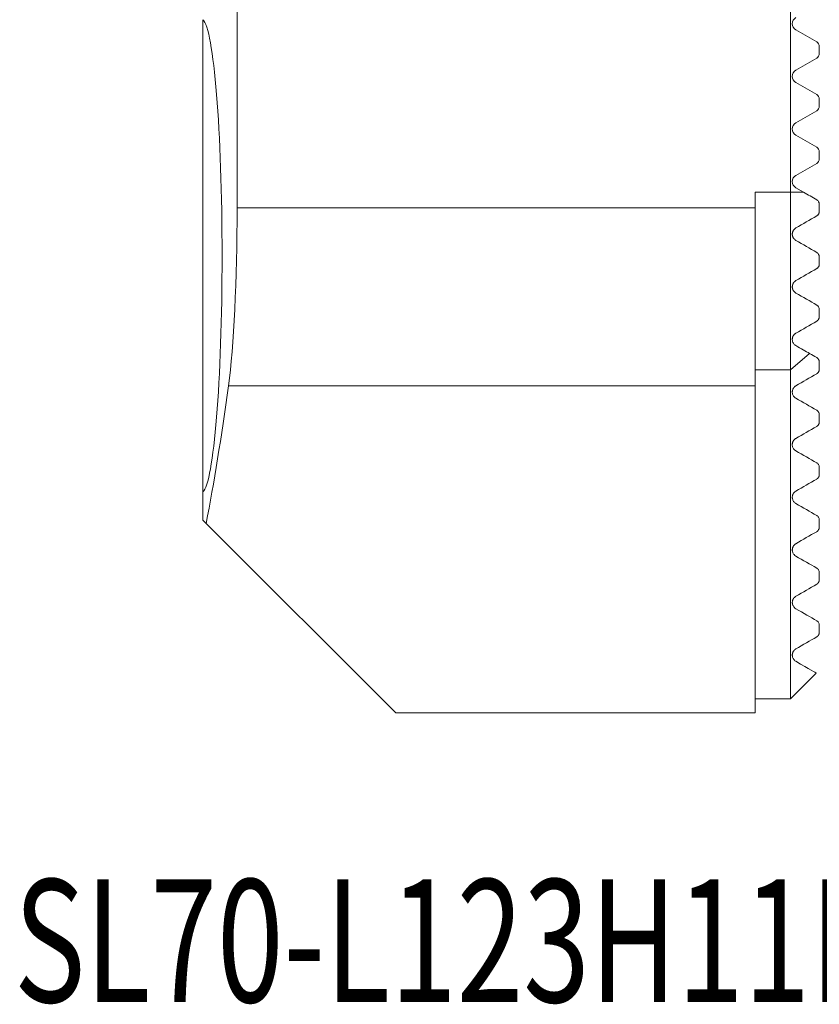
# Model space of a CAD drawing. Units: millimetres. Extents: x -31.9 to 28, y -28.7 to 50.6.
# Drawn here: x -22.5 to 0.3, y -28.7 to -0.6 of the extents above; entities that cross this region are included whole.
import ezdxf

# ---------------------------------------------------------------- set-up
doc = ezdxf.new("R2010")
doc.units = ezdxf.units.MM
doc.layers.add('SK1', color=4, linetype='CONTINUOUS')
doc.layers.add('SK6', color=5, linetype='CONTINUOUS')
doc.styles.add('iso_b_vert', font='simplex.shx')

msp = doc.modelspace()

# ---------------------------------------------------------------- linework, layer by layer
at = {"layer": 'SK1', "lineweight": 18}
for p, q in [((-16.275, -5.998), (-16.275, 7.1)), ((-0.5, -5.552), (-0.5, 5.552)), ((-17.25, -14.099), (-17.25, -0.635)), ((-0.343, -0.927), (0.25, -1.269)), ((0.325, -1.399), (0.325, -1.601)), ((0.25, -1.731), (-0.343, -2.073)), ((-0.343, -2.427), (0.25, -2.769)), ((0.325, -2.899), (0.325, -3.101)), ((0.25, -3.231), (-0.343, -3.573)), ((-0.343, -3.927), (0.25, -4.269)), ((0.325, -4.399), (0.325, -4.601)), ((0.25, -4.731), (-0.343, -5.073)), ((-1.5, -5.998), (-1.5, -5.552)), ((-1.5, -5.552), (-0.5, -5.552)), ((-0.5, -10.614), (-0.5, -5.552)), ((-0.126, -5.552), (-0.5, -5.552)), ((-0.343, -5.427), (-0.126, -5.552)), ((-1.5, -5.998), (-16.275, -5.998)), ((-1.5, -11.069), (-1.5, -5.998)), ((0.325, -5.899), (0.325, -6.101)), ((0.325, -7.399), (0.325, -7.601)), ((0.325, -8.899), (0.325, -9.101)), ((0.047, -10.152), (-0.5, -10.614)), ((-1.5, -10.614), (-0.5, -10.614)), ((-0.5, -20), (-0.5, -10.614)), ((0.325, -10.399), (0.325, -10.601)), ((-16.519, -11.069), (-1.5, -11.069)), ((-1.5, -20.4), (-1.5, -11.069)), ((0.325, -11.899), (0.325, -12.101)), ((0.325, -13.399), (0.325, -13.601)), ((-17.25, -14.099), (-17.25, -14.9)), ((-17.25, -14.9), (-17.155, -14.995)), ((-17.155, -14.995), (-11.75, -20.4)), ((0.325, -14.899), (0.325, -15.101)), ((0.325, -16.399), (0.325, -16.601)), ((0.325, -17.899), (0.325, -18.101)), ((-0.5, -20), (0.237, -19.263)), ((-1.5, -20), (-0.5, -20)), ((-11.75, -20.4), (-1.5, -20.4))]:
    msp.add_line(p, q, dxfattribs=at)
at = {"layer": 'SK1', "lineweight": 18, "extrusion": (0, 0, -1)}
for centre, radius, start, end in [((0.241, -0.75), 0.204, 300, 60), ((-0.175, -1.399), 0.15, 120, 180), ((-0.175, -1.601), 0.15, 180, 240), ((0.241, -2.25), 0.204, 300, 60), ((-0.175, -2.899), 0.15, 120, 180), ((-0.175, -3.101), 0.15, 180, 240), ((0.241, -3.75), 0.205, 300, 60), ((-0.175, -4.399), 0.15, 120, 180), ((-0.175, -4.601), 0.15, 180, 240), ((0.241, -5.25), 0.204, 300, 60)]:
    msp.add_arc(centre, radius, start, end, dxfattribs=at)
for centre, major_axis, start_param, end_param in [((-17.293, -7.367), (0, 6.75), 0.072641, 3.068952), ((-16.8, -5.998), (0, 6), 1.570796, 2.577603), ((-19.337, 39.85), (0, 60.25), 2.577603, 2.714781)]:
    msp.add_ellipse(centre, major_axis=major_axis, ratio=0.087489, start_param=start_param, end_param=end_param, dxfattribs=at)
at = {"layer": 'SK1', "lineweight": 18}
for points in [[(-0.126, -5.552), (0, -5.625), (0.125, -5.697), (0.25, -5.769)], [(0.25, -6.231), (0.053, -6.344), (-0.144, -6.458), (-0.343, -6.573)], [(-0.343, -6.927), (-0.142, -7.043), (0.056, -7.158), (0.25, -7.269)], [(0.25, -7.731), (0.053, -7.845), (-0.145, -7.959), (-0.343, -8.073)], [(-0.343, -8.427), (-0.136, -8.546), (0.063, -8.661), (0.25, -8.769)], [(0.25, -9.231), (0.053, -9.345), (-0.145, -9.459), (-0.343, -9.573)], [(-0.343, -9.927), (-0.2, -10.009), (-0.069, -10.085), (0.047, -10.152)], [(0.047, -10.152), (0.115, -10.191), (0.183, -10.231), (0.25, -10.269)], [(0.25, -10.731), (0.053, -10.845), (-0.145, -10.959), (-0.343, -11.073)], [(-0.343, -11.427), (-0.14, -11.544), (0.057, -11.658), (0.25, -11.769)], [(0.25, -12.231), (0.053, -12.345), (-0.145, -12.459), (-0.343, -12.573)], [(-0.343, -12.927), (-0.139, -13.045), (0.059, -13.159), (0.25, -13.269)], [(0.25, -13.731), (0.053, -13.844), (-0.145, -13.958), (-0.343, -14.073)], [(-0.343, -14.427), (-0.137, -14.546), (0.061, -14.66), (0.25, -14.769)], [(0.25, -15.231), (0.053, -15.344), (-0.144, -15.458), (-0.343, -15.573)], [(-0.343, -15.927), (-0.133, -16.048), (0.065, -16.162), (0.25, -16.269)], [(0.25, -16.731), (0.055, -16.843), (-0.143, -16.958), (-0.343, -17.073)], [(-0.343, -17.427), (-0.122, -17.554), (0.075, -17.669), (0.25, -17.769)], [(0.25, -18.231), (0.06, -18.34), (-0.138, -18.454), (-0.343, -18.573)]]:
    msp.add_open_spline(points, degree=3, dxfattribs=at)
for points, knots in [([(0.25, -5.769), (0.255, -5.772), (0.26, -5.775), (0.269, -5.782), (0.273, -5.786), (0.287, -5.798), (0.295, -5.808), (0.305, -5.824), (0.308, -5.83), (0.314, -5.842), (0.316, -5.849), (0.321, -5.863), (0.322, -5.87), (0.324, -5.884), (0.325, -5.892), (0.325, -5.899)], [0, 0, 0, 0, 0.125, 0.125, 0.25, 0.25, 0.5, 0.5, 0.625, 0.625, 0.75, 0.75, 0.875, 0.875, 1, 1, 1, 1]), ([(0.325, -6.101), (0.325, -6.108), (0.324, -6.115), (0.322, -6.129), (0.321, -6.136), (0.317, -6.15), (0.314, -6.157), (0.309, -6.169), (0.305, -6.175), (0.298, -6.186), (0.295, -6.192), (0.286, -6.201), (0.282, -6.206), (0.269, -6.218), (0.26, -6.225), (0.25, -6.231)], [0, 0, 0, 0, 0.125, 0.125, 0.25, 0.25, 0.375, 0.375, 0.5, 0.5, 0.625, 0.625, 0.75, 0.75, 1, 1, 1, 1]), ([(-0.343, -6.573), (-0.357, -6.581), (-0.37, -6.591), (-0.389, -6.609), (-0.395, -6.616), (-0.407, -6.631), (-0.412, -6.638), (-0.422, -6.655), (-0.427, -6.664), (-0.432, -6.678), (-0.434, -6.683), (-0.437, -6.693), (-0.438, -6.698), (-0.442, -6.713), (-0.444, -6.723), (-0.445, -6.739), (-0.445, -6.744), (-0.445, -6.754), (-0.445, -6.764), (-0.444, -6.774), (-0.442, -6.784), (-0.441, -6.788), (-0.438, -6.802), (-0.436, -6.811), (-0.43, -6.828), (-0.426, -6.836), (-0.418, -6.852), (-0.414, -6.859), (-0.4, -6.879), (-0.39, -6.891), (-0.367, -6.911), (-0.355, -6.92), (-0.343, -6.927)], [0, 0, 0, 0, 0.125, 0.125, 0.1875, 0.1875, 0.25, 0.25, 0.3125, 0.3125, 0.34375, 0.34375, 0.375, 0.375, 0.4375, 0.4375, 0.46875, 0.46875, 0.5, 0.53125, 0.53125, 0.5625, 0.5625, 0.625, 0.625, 0.6875, 0.6875, 0.75, 0.75, 0.875, 0.875, 1, 1, 1, 1]), ([(0.25, -7.269), (0.26, -7.275), (0.269, -7.282), (0.286, -7.298), (0.294, -7.308), (0.305, -7.324), (0.308, -7.329), (0.314, -7.342), (0.316, -7.348), (0.32, -7.362), (0.322, -7.369), (0.324, -7.383), (0.325, -7.391), (0.325, -7.399)], [0, 0, 0, 0, 0.25, 0.25, 0.5, 0.5, 0.625, 0.625, 0.75, 0.75, 0.875, 0.875, 1, 1, 1, 1]), ([(0.325, -7.601), (0.325, -7.607), (0.325, -7.614), (0.323, -7.627), (0.321, -7.634), (0.318, -7.647), (0.316, -7.654), (0.31, -7.667), (0.307, -7.673), (0.3, -7.684), (0.296, -7.69), (0.287, -7.7), (0.283, -7.705), (0.274, -7.714), (0.269, -7.718), (0.26, -7.725), (0.255, -7.728), (0.25, -7.731)], [0, 0, 0, 0, 0.125, 0.125, 0.25, 0.25, 0.375, 0.375, 0.5, 0.5, 0.625, 0.625, 0.75, 0.75, 0.875, 0.875, 1, 1, 1, 1]), ([(-0.343, -8.073), (-0.351, -8.077), (-0.358, -8.082), (-0.373, -8.094), (-0.381, -8.101), (-0.392, -8.112), (-0.395, -8.116), (-0.402, -8.124), (-0.405, -8.128), (-0.414, -8.142), (-0.42, -8.151), (-0.43, -8.171), (-0.434, -8.182), (-0.438, -8.197), (-0.44, -8.203), (-0.442, -8.213), (-0.444, -8.224), (-0.444, -8.234), (-0.445, -8.244), (-0.445, -8.249), (-0.445, -8.264), (-0.444, -8.273), (-0.441, -8.291), (-0.439, -8.3), (-0.434, -8.317), (-0.431, -8.324), (-0.422, -8.346), (-0.414, -8.36), (-0.396, -8.383), (-0.386, -8.394), (-0.366, -8.412), (-0.355, -8.42), (-0.343, -8.427)], [0, 0, 0, 0, 0.0625, 0.0625, 0.125, 0.125, 0.15625, 0.15625, 0.1875, 0.1875, 0.25, 0.25, 0.3125, 0.3125, 0.34375, 0.34375, 0.375, 0.40625, 0.40625, 0.4375, 0.4375, 0.5, 0.5, 0.5625, 0.5625, 0.625, 0.625, 0.75, 0.75, 0.875, 0.875, 1, 1, 1, 1]), ([(0.25, -8.769), (0.26, -8.775), (0.27, -8.782), (0.283, -8.795), (0.287, -8.799), (0.295, -8.809), (0.298, -8.814), (0.309, -8.83), (0.314, -8.842), (0.32, -8.862), (0.322, -8.869), (0.324, -8.883), (0.325, -8.891), (0.325, -8.899)], [0, 0, 0, 0, 0.25, 0.25, 0.375, 0.375, 0.5, 0.5, 0.75, 0.75, 0.875, 0.875, 1, 1, 1, 1]), ([(0.325, -9.101), (0.325, -9.106), (0.325, -9.112), (0.323, -9.123), (0.322, -9.129), (0.32, -9.141), (0.318, -9.147), (0.313, -9.16), (0.31, -9.166), (0.303, -9.179), (0.299, -9.185), (0.293, -9.194), (0.29, -9.197), (0.286, -9.202), (0.283, -9.205), (0.276, -9.212), (0.271, -9.217), (0.26, -9.224), (0.255, -9.228), (0.25, -9.231)], [0, 0, 0, 0, 0.125, 0.125, 0.25, 0.25, 0.375, 0.375, 0.5, 0.5, 0.625, 0.625, 0.6875, 0.6875, 0.75, 0.75, 0.875, 0.875, 1, 1, 1, 1]), ([(-0.343, -9.573), (-0.347, -9.576), (-0.352, -9.579), (-0.362, -9.585), (-0.366, -9.589), (-0.376, -9.597), (-0.381, -9.601), (-0.39, -9.61), (-0.394, -9.615), (-0.403, -9.625), (-0.407, -9.631), (-0.414, -9.642), (-0.418, -9.647), (-0.424, -9.659), (-0.427, -9.665), (-0.432, -9.677), (-0.434, -9.682), (-0.437, -9.694), (-0.439, -9.7), (-0.441, -9.711), (-0.442, -9.716), (-0.444, -9.732), (-0.445, -9.742), (-0.445, -9.76), (-0.444, -9.769), (-0.442, -9.786), (-0.44, -9.794), (-0.436, -9.81), (-0.434, -9.817), (-0.429, -9.831), (-0.426, -9.837), (-0.416, -9.856), (-0.408, -9.867), (-0.392, -9.888), (-0.383, -9.897), (-0.364, -9.914), (-0.354, -9.921), (-0.343, -9.927)], [0, 0, 0, 0, 0.03125, 0.03125, 0.0625, 0.0625, 0.09375, 0.09375, 0.125, 0.125, 0.15625, 0.15625, 0.1875, 0.1875, 0.21875, 0.21875, 0.25, 0.25, 0.28125, 0.28125, 0.3125, 0.3125, 0.375, 0.375, 0.4375, 0.4375, 0.5, 0.5, 0.5625, 0.5625, 0.625, 0.625, 0.75, 0.75, 0.875, 0.875, 1, 1, 1, 1]), ([(0.25, -10.269), (0.261, -10.275), (0.27, -10.283), (0.287, -10.299), (0.295, -10.309), (0.305, -10.324), (0.308, -10.33), (0.314, -10.342), (0.316, -10.348), (0.32, -10.361), (0.322, -10.368), (0.324, -10.383), (0.325, -10.391), (0.325, -10.399)], [0, 0, 0, 0, 0.25, 0.25, 0.5, 0.5, 0.625, 0.625, 0.75, 0.75, 0.875, 0.875, 1, 1, 1, 1]), ([(0.325, -10.601), (0.325, -10.605), (0.325, -10.61), (0.324, -10.619), (0.323, -10.624), (0.321, -10.634), (0.32, -10.64), (0.316, -10.651), (0.314, -10.657), (0.31, -10.666), (0.308, -10.67), (0.305, -10.676), (0.303, -10.68), (0.296, -10.69), (0.291, -10.696), (0.282, -10.706), (0.279, -10.709), (0.273, -10.714), (0.27, -10.717), (0.264, -10.721), (0.261, -10.723), (0.256, -10.727), (0.253, -10.729), (0.25, -10.731)], [0, 0, 0, 0, 0.125, 0.125, 0.25, 0.25, 0.375, 0.375, 0.5, 0.5, 0.5625, 0.5625, 0.625, 0.625, 0.75, 0.75, 0.8125, 0.8125, 0.875, 0.875, 0.9375, 0.9375, 1, 1, 1, 1]), ([(-0.343, -11.073), (-0.348, -11.076), (-0.354, -11.08), (-0.366, -11.089), (-0.372, -11.093), (-0.381, -11.102), (-0.384, -11.105), (-0.39, -11.111), (-0.393, -11.114), (-0.399, -11.12), (-0.401, -11.124), (-0.407, -11.131), (-0.409, -11.134), (-0.413, -11.141), (-0.416, -11.144), (-0.42, -11.151), (-0.421, -11.154), (-0.426, -11.164), (-0.429, -11.171), (-0.436, -11.189), (-0.439, -11.2), (-0.442, -11.216), (-0.443, -11.221), (-0.444, -11.231), (-0.445, -11.235), (-0.445, -11.249), (-0.445, -11.258), (-0.444, -11.274), (-0.443, -11.282), (-0.44, -11.297), (-0.438, -11.304), (-0.432, -11.324), (-0.426, -11.337), (-0.414, -11.36), (-0.407, -11.37), (-0.391, -11.389), (-0.382, -11.398), (-0.364, -11.414), (-0.354, -11.421), (-0.343, -11.427)], [0, 0, 0, 0, 0.03125, 0.03125, 0.0625, 0.0625, 0.078125, 0.078125, 0.09375, 0.09375, 0.109375, 0.109375, 0.125, 0.125, 0.140625, 0.140625, 0.15625, 0.15625, 0.1875, 0.1875, 0.25, 0.25, 0.28125, 0.28125, 0.3125, 0.3125, 0.375, 0.375, 0.4375, 0.4375, 0.5, 0.5, 0.625, 0.625, 0.75, 0.75, 0.875, 0.875, 1, 1, 1, 1]), ([(0.25, -11.769), (0.261, -11.775), (0.27, -11.783), (0.288, -11.799), (0.295, -11.809), (0.309, -11.83), (0.314, -11.842), (0.32, -11.861), (0.322, -11.868), (0.324, -11.883), (0.325, -11.891), (0.325, -11.899)], [0, 0, 0, 0, 0.25, 0.25, 0.5, 0.5, 0.75, 0.75, 0.875, 0.875, 1, 1, 1, 1]), ([(0.325, -12.101), (0.325, -12.109), (0.324, -12.118), (0.322, -12.133), (0.319, -12.143), (0.315, -12.155), (0.311, -12.164), (0.31, -12.167), (0.306, -12.174), (0.304, -12.177), (0.3, -12.184), (0.298, -12.187), (0.292, -12.194), (0.289, -12.198), (0.284, -12.204), (0.28, -12.208), (0.274, -12.213), (0.271, -12.216), (0.265, -12.221), (0.262, -12.223), (0.256, -12.227), (0.253, -12.229), (0.25, -12.231)], [0, 0, 0, 0, 0.25, 0.25, 0.375, 0.5, 0.5, 0.5625, 0.5625, 0.625, 0.625, 0.6875, 0.6875, 0.75, 0.75, 0.8125, 0.8125, 0.875, 0.875, 0.9375, 0.9375, 1, 1, 1, 1]), ([(-0.343, -12.573), (-0.349, -12.576), (-0.355, -12.58), (-0.368, -12.59), (-0.374, -12.595), (-0.387, -12.607), (-0.394, -12.614), (-0.402, -12.625), (-0.405, -12.629), (-0.41, -12.636), (-0.413, -12.639), (-0.419, -12.65), (-0.423, -12.657), (-0.429, -12.67), (-0.431, -12.677), (-0.436, -12.689), (-0.437, -12.694), (-0.44, -12.705), (-0.441, -12.711), (-0.444, -12.726), (-0.445, -12.735), (-0.445, -12.753), (-0.445, -12.762), (-0.443, -12.786), (-0.439, -12.8), (-0.431, -12.826), (-0.425, -12.838), (-0.413, -12.861), (-0.406, -12.871), (-0.39, -12.89), (-0.382, -12.898), (-0.363, -12.914), (-0.353, -12.921), (-0.343, -12.927)], [0, 0, 0, 0, 0.03125, 0.03125, 0.0625, 0.0625, 0.09375, 0.09375, 0.109375, 0.109375, 0.125, 0.125, 0.15625, 0.15625, 0.1875, 0.1875, 0.21875, 0.21875, 0.25, 0.25, 0.3125, 0.3125, 0.375, 0.375, 0.5, 0.5, 0.625, 0.625, 0.75, 0.75, 0.875, 0.875, 1, 1, 1, 1]), ([(0.25, -13.269), (0.261, -13.275), (0.27, -13.283), (0.288, -13.3), (0.295, -13.309), (0.309, -13.33), (0.314, -13.342), (0.32, -13.361), (0.322, -13.368), (0.324, -13.383), (0.325, -13.391), (0.325, -13.399)], [0, 0, 0, 0, 0.25, 0.25, 0.5, 0.5, 0.75, 0.75, 0.875, 0.875, 1, 1, 1, 1]), ([(0.325, -13.601), (0.325, -13.609), (0.324, -13.617), (0.322, -13.631), (0.321, -13.636), (0.318, -13.647), (0.316, -13.652), (0.312, -13.661), (0.311, -13.664), (0.308, -13.671), (0.306, -13.674), (0.302, -13.681), (0.3, -13.684), (0.294, -13.692), (0.292, -13.695), (0.285, -13.702), (0.282, -13.706), (0.275, -13.712), (0.272, -13.715), (0.265, -13.721), (0.262, -13.723), (0.256, -13.727), (0.253, -13.729), (0.25, -13.731)], [0, 0, 0, 0, 0.25, 0.25, 0.375, 0.375, 0.5, 0.5, 0.5625, 0.5625, 0.625, 0.625, 0.6875, 0.6875, 0.75, 0.75, 0.8125, 0.8125, 0.875, 0.875, 0.9375, 0.9375, 1, 1, 1, 1]), ([(-0.343, -14.073), (-0.346, -14.075), (-0.349, -14.077), (-0.356, -14.081), (-0.359, -14.083), (-0.366, -14.089), (-0.37, -14.092), (-0.377, -14.098), (-0.381, -14.101), (-0.388, -14.108), (-0.392, -14.112), (-0.398, -14.12), (-0.401, -14.124), (-0.407, -14.132), (-0.41, -14.136), (-0.415, -14.143), (-0.417, -14.147), (-0.421, -14.154), (-0.423, -14.158), (-0.426, -14.165), (-0.428, -14.168), (-0.432, -14.178), (-0.434, -14.184), (-0.44, -14.201), (-0.442, -14.212), (-0.444, -14.231), (-0.445, -14.241), (-0.445, -14.258), (-0.445, -14.266), (-0.442, -14.289), (-0.438, -14.303), (-0.43, -14.329), (-0.424, -14.34), (-0.412, -14.362), (-0.405, -14.372), (-0.39, -14.39), (-0.381, -14.399), (-0.363, -14.414), (-0.353, -14.421), (-0.343, -14.427)], [0, 0, 0, 0, 0.015625, 0.015625, 0.03125, 0.03125, 0.046875, 0.046875, 0.0625, 0.0625, 0.078125, 0.078125, 0.09375, 0.09375, 0.109375, 0.109375, 0.125, 0.125, 0.140625, 0.140625, 0.15625, 0.15625, 0.1875, 0.1875, 0.25, 0.25, 0.3125, 0.3125, 0.375, 0.375, 0.5, 0.5, 0.625, 0.625, 0.75, 0.75, 0.875, 0.875, 1, 1, 1, 1]), ([(0.25, -14.769), (0.261, -14.776), (0.27, -14.783), (0.288, -14.8), (0.296, -14.809), (0.309, -14.83), (0.314, -14.842), (0.32, -14.861), (0.322, -14.868), (0.324, -14.883), (0.325, -14.891), (0.325, -14.899)], [0, 0, 0, 0, 0.25, 0.25, 0.5, 0.5, 0.75, 0.75, 0.875, 0.875, 1, 1, 1, 1]), ([(0.325, -15.101), (0.325, -15.108), (0.324, -15.116), (0.322, -15.13), (0.321, -15.134), (0.319, -15.144), (0.317, -15.149), (0.313, -15.161), (0.31, -15.167), (0.304, -15.177), (0.302, -15.18), (0.297, -15.188), (0.294, -15.192), (0.29, -15.198), (0.288, -15.2), (0.284, -15.203), (0.283, -15.205), (0.277, -15.211), (0.273, -15.214), (0.266, -15.22), (0.263, -15.223), (0.256, -15.227), (0.253, -15.229), (0.25, -15.231)], [0, 0, 0, 0, 0.25, 0.25, 0.375, 0.375, 0.5, 0.5, 0.625, 0.625, 0.6875, 0.6875, 0.75, 0.75, 0.78125, 0.78125, 0.8125, 0.8125, 0.875, 0.875, 0.9375, 0.9375, 1, 1, 1, 1]), ([(-0.343, -15.573), (-0.346, -15.575), (-0.35, -15.577), (-0.357, -15.582), (-0.361, -15.585), (-0.369, -15.591), (-0.373, -15.594), (-0.381, -15.602), (-0.385, -15.605), (-0.393, -15.614), (-0.397, -15.618), (-0.402, -15.625), (-0.404, -15.627), (-0.407, -15.632), (-0.409, -15.634), (-0.413, -15.64), (-0.416, -15.644), (-0.42, -15.652), (-0.422, -15.656), (-0.427, -15.667), (-0.43, -15.673), (-0.435, -15.686), (-0.437, -15.692), (-0.441, -15.708), (-0.443, -15.718), (-0.444, -15.733), (-0.445, -15.737), (-0.445, -15.746), (-0.445, -15.75), (-0.445, -15.763), (-0.444, -15.771), (-0.441, -15.793), (-0.438, -15.806), (-0.429, -15.831), (-0.423, -15.843), (-0.411, -15.864), (-0.404, -15.873), (-0.381, -15.9), (-0.363, -15.915), (-0.343, -15.927)], [0, 0, 0, 0, 0.015625, 0.015625, 0.03125, 0.03125, 0.046875, 0.046875, 0.0625, 0.0625, 0.078125, 0.078125, 0.085937, 0.085937, 0.09375, 0.09375, 0.109375, 0.109375, 0.125, 0.125, 0.15625, 0.15625, 0.1875, 0.1875, 0.25, 0.25, 0.28125, 0.28125, 0.3125, 0.3125, 0.375, 0.375, 0.5, 0.5, 0.625, 0.625, 0.75, 0.75, 1, 1, 1, 1]), ([(0.25, -16.269), (0.261, -16.276), (0.271, -16.283), (0.288, -16.3), (0.296, -16.309), (0.309, -16.331), (0.314, -16.342), (0.32, -16.362), (0.322, -16.369), (0.324, -16.383), (0.325, -16.391), (0.325, -16.399)], [0, 0, 0, 0, 0.25, 0.25, 0.5, 0.5, 0.75, 0.75, 0.875, 0.875, 1, 1, 1, 1]), ([(0.325, -16.601), (0.325, -16.608), (0.325, -16.615), (0.323, -16.628), (0.322, -16.632), (0.32, -16.641), (0.318, -16.646), (0.314, -16.656), (0.312, -16.662), (0.307, -16.672), (0.305, -16.675), (0.301, -16.682), (0.299, -16.686), (0.294, -16.692), (0.292, -16.694), (0.289, -16.699), (0.287, -16.701), (0.282, -16.706), (0.28, -16.708), (0.276, -16.712), (0.274, -16.714), (0.27, -16.717), (0.268, -16.719), (0.264, -16.722), (0.262, -16.723), (0.256, -16.727), (0.253, -16.729), (0.25, -16.731)], [0, 0, 0, 0, 0.25, 0.25, 0.375, 0.375, 0.5, 0.5, 0.625, 0.625, 0.6875, 0.6875, 0.75, 0.75, 0.78125, 0.78125, 0.8125, 0.8125, 0.84375, 0.84375, 0.875, 0.875, 0.90625, 0.90625, 0.9375, 0.9375, 1, 1, 1, 1]), ([(-0.343, -17.073), (-0.346, -17.075), (-0.35, -17.077), (-0.359, -17.083), (-0.363, -17.086), (-0.373, -17.094), (-0.378, -17.098), (-0.386, -17.106), (-0.388, -17.108), (-0.393, -17.114), (-0.395, -17.116), (-0.4, -17.122), (-0.402, -17.124), (-0.406, -17.129), (-0.407, -17.132), (-0.412, -17.139), (-0.415, -17.144), (-0.42, -17.152), (-0.422, -17.156), (-0.426, -17.163), (-0.427, -17.167), (-0.432, -17.177), (-0.434, -17.184), (-0.438, -17.195), (-0.439, -17.201), (-0.443, -17.217), (-0.444, -17.227), (-0.445, -17.245), (-0.445, -17.253), (-0.444, -17.269), (-0.443, -17.276), (-0.44, -17.298), (-0.436, -17.311), (-0.427, -17.335), (-0.422, -17.346), (-0.409, -17.366), (-0.402, -17.376), (-0.38, -17.401), (-0.363, -17.416), (-0.343, -17.427)], [0, 0, 0, 0, 0.015625, 0.015625, 0.03125, 0.03125, 0.046875, 0.046875, 0.054688, 0.054688, 0.0625, 0.0625, 0.070313, 0.070313, 0.078125, 0.078125, 0.09375, 0.09375, 0.109375, 0.109375, 0.125, 0.125, 0.15625, 0.15625, 0.1875, 0.1875, 0.25, 0.25, 0.3125, 0.3125, 0.375, 0.375, 0.5, 0.5, 0.625, 0.625, 0.75, 0.75, 1, 1, 1, 1]), ([(0.25, -17.769), (0.261, -17.776), (0.271, -17.783), (0.289, -17.801), (0.296, -17.81), (0.309, -17.831), (0.315, -17.843), (0.321, -17.862), (0.322, -17.869), (0.324, -17.883), (0.325, -17.891), (0.325, -17.899)], [0, 0, 0, 0, 0.25, 0.25, 0.5, 0.5, 0.75, 0.75, 0.875, 0.875, 1, 1, 1, 1]), ([(0.325, -18.101), (0.325, -18.107), (0.325, -18.114), (0.323, -18.125), (0.322, -18.129), (0.321, -18.137), (0.319, -18.142), (0.316, -18.151), (0.315, -18.156), (0.311, -18.164), (0.31, -18.167), (0.307, -18.173), (0.305, -18.176), (0.301, -18.182), (0.3, -18.184), (0.297, -18.188), (0.295, -18.191), (0.292, -18.195), (0.291, -18.196), (0.288, -18.199), (0.287, -18.201), (0.284, -18.204), (0.282, -18.205), (0.279, -18.209), (0.278, -18.21), (0.273, -18.214), (0.27, -18.216), (0.265, -18.22), (0.263, -18.222), (0.257, -18.227), (0.253, -18.229), (0.25, -18.231)], [0, 0, 0, 0, 0.25, 0.25, 0.375, 0.375, 0.5, 0.5, 0.625, 0.625, 0.6875, 0.6875, 0.75, 0.75, 0.78125, 0.78125, 0.8125, 0.8125, 0.828125, 0.828125, 0.84375, 0.84375, 0.859375, 0.859375, 0.875, 0.875, 0.90625, 0.90625, 0.9375, 0.9375, 1, 1, 1, 1]), ([(-0.343, -18.573), (-0.345, -18.574), (-0.347, -18.576), (-0.352, -18.579), (-0.355, -18.58), (-0.36, -18.584), (-0.363, -18.586), (-0.369, -18.591), (-0.373, -18.594), (-0.378, -18.599), (-0.38, -18.6), (-0.384, -18.604), (-0.386, -18.606), (-0.391, -18.612), (-0.395, -18.616), (-0.401, -18.623), (-0.403, -18.626), (-0.408, -18.632), (-0.41, -18.635), (-0.415, -18.643), (-0.418, -18.648), (-0.423, -18.657), (-0.425, -18.661), (-0.428, -18.668), (-0.43, -18.672), (-0.432, -18.679), (-0.433, -18.682), (-0.437, -18.692), (-0.438, -18.698), (-0.441, -18.709), (-0.442, -18.714), (-0.444, -18.729), (-0.445, -18.738), (-0.445, -18.755), (-0.445, -18.763), (-0.443, -18.778), (-0.442, -18.785), (-0.438, -18.806), (-0.434, -18.818), (-0.424, -18.84), (-0.419, -18.851), (-0.407, -18.87), (-0.4, -18.879), (-0.385, -18.895), (-0.377, -18.902), (-0.361, -18.916), (-0.352, -18.922), (-0.343, -18.927)], [0, 0, 0, 0, 0.007812, 0.007812, 0.015625, 0.015625, 0.023437, 0.023437, 0.03125, 0.03125, 0.035156, 0.035156, 0.039062, 0.039062, 0.046875, 0.046875, 0.054687, 0.054687, 0.0625, 0.0625, 0.078125, 0.078125, 0.09375, 0.09375, 0.109375, 0.109375, 0.125, 0.125, 0.15625, 0.15625, 0.1875, 0.1875, 0.25, 0.25, 0.3125, 0.3125, 0.375, 0.375, 0.5, 0.5, 0.625, 0.625, 0.75, 0.75, 0.875, 0.875, 1, 1, 1, 1]), ([(-0.343, -18.927), (0.043, -19.15), (0.238, -19.262), (0.238, -19.262), (0.238, -19.262)], [0, 0, 0, 0, 0.999293, 1, 1, 1, 1])]:
    msp.add_open_spline(points, degree=3, knots=knots, dxfattribs=at)

# ---------------------------------------------------------------- texts
at = {"layer": 'SK6', "lineweight": 18, "insert": (-22.637, -28.643), "char_height": 3.5, "attachment_point": 7, "line_spacing_factor": 1.084337, "style": 'iso_b_vert'}
msp.add_mtext('\\W0.7158;SL70-L123H11NC-HP ', dxfattribs=at)

doc.saveas('drawing.dxf')
